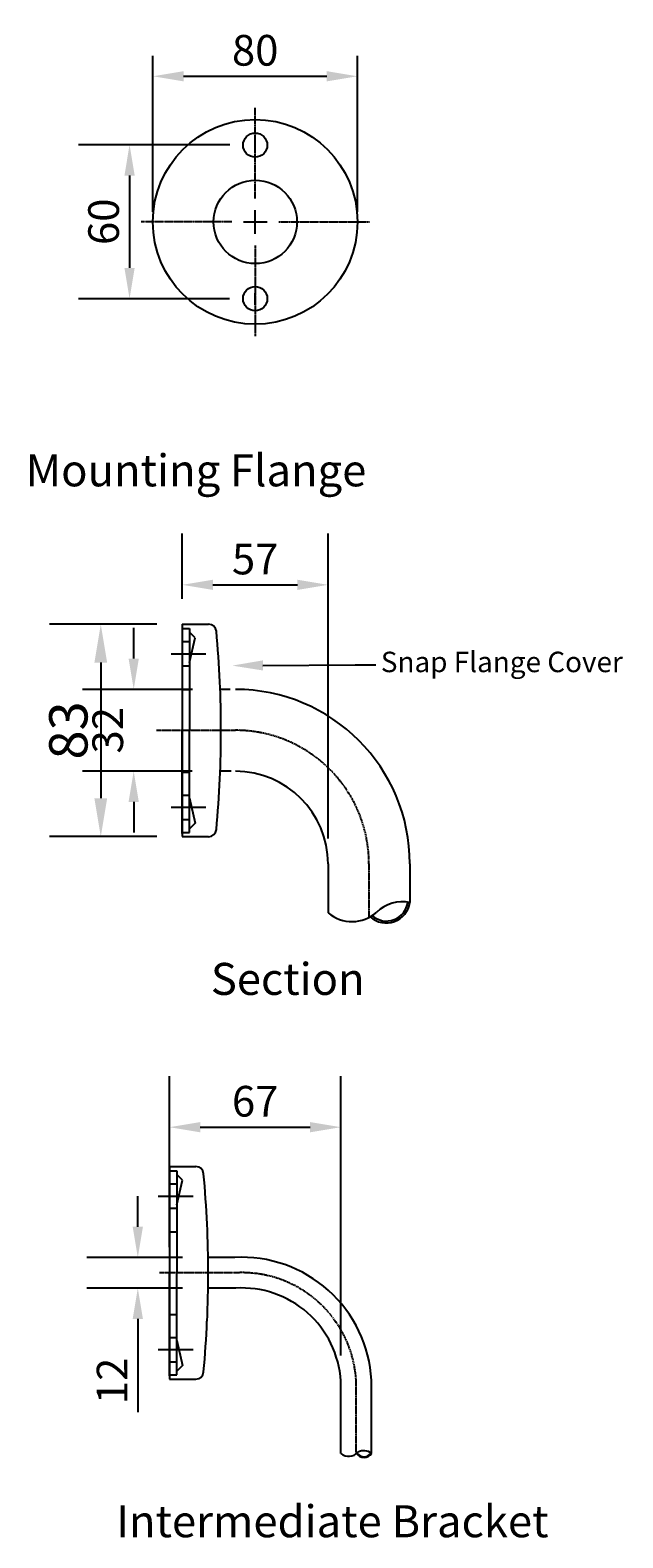
# Model space of a CAD drawing. Units: millimetres. Extents: x 2642 to 4409, y -171 to 2415.
# Drawn here: x 3491 to 3723, y -171 to 418 of the extents above; entities that cross this region are included whole.
import ezdxf
from ezdxf import colors
from ezdxf.entities.mleader import LeaderData, LeaderLine
from ezdxf.math import Vec2, Vec3

# ---------------------------------------------------------------- set-up
doc = ezdxf.new("R2010")
doc.units = ezdxf.units.MM
doc.linetypes.add('CENTER', pattern=[0.5625, 0.375, -0.0625, 0.0625, -0.0625])
doc.layers.get('Defpoints').update_dxf_attribs({"linetype": 'CENTER'})
doc.layers.add('Dimensions', color=7, linetype='Continuous', lineweight=18)
doc.layers.add('Part', color=7, linetype='Continuous', lineweight=25)
doc.styles.add('Products', font='calibri.ttf')
doc.styles.get("Standard").update_dxf_attribs({"font": 'arial.ttf'})
doc.dimstyles.new('Products', dxfattribs={"dimtxt": 3.5, "dimasz": 2, "dimexe": 2, "dimexo": 1.5, "dimgap": 0.5, "dimtad": 1, "dimdec": 0, "dimzin": 0, "dimdsep": 46, "dimtxsty": 'Products', "dimcen": 1, "dimadec": 0, "dimazin": 0, "dimtfac": 1, "dimtdec": 0, "dimtofl": 0, "dimtmove": 0, "dimatfit": 3, "dimfxl": 1, "dimtolj": 1, "dimtzin": 0, "dimarcsym": 0})

# ---------------------------------------------------------------- blocks, each defined once
blk = doc.blocks.new('*D3')
at = {"layer": 'Defpoints', "color": 0}
for p in [(3550.79, 186.04), (3518.91, 103.04), (3550.79, 103.04)]:
    blk.add_point(p, dxfattribs=at)
at = {"layer": 'Dimensions', "color": 0, "lineweight": -2}
for p, q in [((3540.79, 186.04), (3498.91, 186.04)), ((3518.91, 171.04), (3518.91, 118.04)), ((3540.79, 103.04), (3498.91, 103.04))]:
    blk.add_line(p, q, dxfattribs=at)
at = {"layer": 'Dimensions', "color": 0}
for points in [[(3516.41, 171.04), (3521.41, 171.04), (3518.91, 186.04)], [(3516.41, 118.04), (3521.41, 118.04), (3518.91, 103.04)]]:
    blk.add_solid(points, dxfattribs=at)
at = {"layer": 'Dimensions', "color": 0, "insert": (3506.22, 144.54), "char_height": 15, "attachment_point": 5, "rotation": 90, "style": 'Products'}
blk.add_mtext('\\A1;83', dxfattribs=at)
blk = doc.blocks.new('*D13')
at = {"layer": 'Defpoints', "color": 0, "transparency": 16777216}
for p in [(3619.29, 400.19), (3539.29, 343.28), (3619.29, 343.28)]:
    blk.add_point(p, dxfattribs=at)
at = {"layer": 'Dimensions', "color": 0, "lineweight": -2, "transparency": 16777216}
for p, q in [((3539.29, 347.28), (3539.29, 408.19)), ((3619.29, 347.28), (3619.29, 408.19)), ((3551.29, 400.19), (3607.29, 400.19))]:
    blk.add_line(p, q, dxfattribs=at)
at = {"layer": 'Dimensions', "color": 0, "transparency": 16777216}
for points in [[(3551.29, 402.19), (3551.29, 398.19), (3539.29, 400.19)], [(3607.29, 402.19), (3607.29, 398.19), (3619.29, 400.19)]]:
    blk.add_solid(points, dxfattribs=at)
at = {"layer": 'Dimensions', "color": 0, "transparency": 16777216, "insert": (3579.29, 410.34), "char_height": 12, "attachment_point": 5, "style": 'Products'}
blk.add_mtext('\\A1;80', dxfattribs=at)
blk = doc.blocks.new('*D16')
at = {"layer": 'Defpoints', "color": 0, "transparency": 16777216}
for p in [(3579.34, 373.41), (3530.16, 313.28), (3579.29, 313.28)]:
    blk.add_point(p, dxfattribs=at)
at = {"layer": 'Dimensions', "color": 0, "lineweight": -2, "transparency": 16777216}
for p, q in [((3569.34, 373.41), (3510.16, 373.41)), ((3530.16, 361.41), (3530.16, 325.28)), ((3569.29, 313.28), (3510.16, 313.28))]:
    blk.add_line(p, q, dxfattribs=at)
at = {"layer": 'Dimensions', "color": 0, "transparency": 16777216}
for points in [[(3528.16, 361.41), (3532.16, 361.41), (3530.16, 373.41)], [(3528.16, 325.28), (3532.16, 325.28), (3530.16, 313.28)]]:
    blk.add_solid(points, dxfattribs=at)
at = {"layer": 'Dimensions', "color": 0, "transparency": 16777216, "insert": (3520.01, 343.34), "char_height": 12, "attachment_point": 5, "rotation": 90, "style": 'Products'}
blk.add_mtext('\\A1;60', dxfattribs=at)
blk = doc.blocks.new('*D18')
at = {"layer": 'Defpoints', "color": 0, "transparency": 16777216}
for p in [(3560.87, -61.41), (3533.39, -73.41), (3560.86, -73.41)]:
    blk.add_point(p, dxfattribs=at)
at = {"layer": 'Dimensions', "color": 0, "lineweight": -2, "transparency": 16777216}
for p, q in [((3533.39, -49.41), (3533.39, -37.41)), ((3550.87, -61.41), (3513.39, -61.41)), ((3550.86, -73.41), (3513.39, -73.41)), ((3533.39, -85.41), (3533.39, -121.92))]:
    blk.add_line(p, q, dxfattribs=at)
at = {"layer": 'Dimensions', "color": 0, "transparency": 16777216}
for points in [[(3531.39, -49.41), (3535.39, -49.41), (3533.39, -61.41)], [(3531.39, -85.41), (3535.39, -85.41), (3533.39, -73.41)]]:
    blk.add_solid(points, dxfattribs=at)
at = {"layer": 'Dimensions', "color": 0, "transparency": 16777216, "insert": (3523.33, -109.66), "char_height": 12, "attachment_point": 5, "rotation": 90, "style": 'Products'}
blk.add_mtext('\\A1;12', dxfattribs=at)
blk = doc.blocks.new('*D21')
at = {"layer": 'Defpoints', "color": 0, "transparency": 16777216}
for p in [(3612.78, -10.5), (3545.79, -67.41), (3612.78, -109.69)]:
    blk.add_point(p, dxfattribs=at)
at = {"layer": 'Dimensions', "color": 0, "lineweight": -2, "transparency": 16777216}
for p, q in [((3545.79, -57.41), (3545.79, 9.5)), ((3612.78, -99.69), (3612.78, 9.5)), ((3557.79, -10.5), (3600.78, -10.5))]:
    blk.add_line(p, q, dxfattribs=at)
at = {"layer": 'Dimensions', "color": 0, "transparency": 16777216}
for points in [[(3557.79, -8.5), (3557.79, -12.5), (3545.79, -10.5)], [(3600.78, -8.5), (3600.78, -12.5), (3612.78, -10.5)]]:
    blk.add_solid(points, dxfattribs=at)
at = {"layer": 'Dimensions', "color": 0, "transparency": 16777216, "insert": (3579.29, -0.36), "char_height": 12, "attachment_point": 5, "style": 'Products'}
blk.add_mtext('\\A1;67', dxfattribs=at)
blk = doc.blocks.new('*D24')
at = {"layer": 'Defpoints', "color": 0, "transparency": 16777216}
for p in [(3607.79, 201.45), (3550.79, 186.04), (3607.79, 92.38)]:
    blk.add_point(p, dxfattribs=at)
at = {"layer": 'Dimensions', "color": 0, "lineweight": -2, "transparency": 16777216}
for p, q in [((3550.79, 196.04), (3550.79, 221.45)), ((3607.79, 102.38), (3607.79, 221.45)), ((3562.79, 201.45), (3595.79, 201.45))]:
    blk.add_line(p, q, dxfattribs=at)
at = {"layer": 'Dimensions', "color": 0, "transparency": 16777216}
for points in [[(3562.79, 203.45), (3562.79, 199.45), (3550.79, 201.45)], [(3595.79, 203.45), (3595.79, 199.45), (3607.79, 201.45)]]:
    blk.add_solid(points, dxfattribs=at)
at = {"layer": 'Dimensions', "color": 0, "transparency": 16777216, "insert": (3579.29, 211.54), "char_height": 12, "attachment_point": 5, "style": 'Products'}
blk.add_mtext('\\A1;57', dxfattribs=at)
blk = doc.blocks.new('*D36')
at = {"layer": 'Defpoints', "color": 0, "transparency": 16777216}
for p in [(3564.73, 160.61), (3531.78, 128.61), (3564.67, 128.61)]:
    blk.add_point(p, dxfattribs=at)
at = {"layer": 'Dimensions', "color": 0, "lineweight": -2, "transparency": 16777216}
for p, q in [((3531.78, 172.61), (3531.78, 184.61)), ((3554.73, 160.61), (3511.78, 160.61)), ((3554.67, 128.61), (3511.78, 128.61)), ((3531.78, 116.61), (3531.78, 104.61))]:
    blk.add_line(p, q, dxfattribs=at)
at = {"layer": 'Dimensions', "color": 0, "transparency": 16777216}
for points in [[(3529.78, 172.61), (3533.78, 172.61), (3531.78, 160.61)], [(3529.78, 116.61), (3533.78, 116.61), (3531.78, 128.61)]]:
    blk.add_solid(points, dxfattribs=at)
at = {"layer": 'Dimensions', "color": 0, "transparency": 16777216, "insert": (3521.63, 144.61), "char_height": 12, "attachment_point": 5, "rotation": 90, "style": 'Products'}
blk.add_mtext('\\A1;32', dxfattribs=at)

msp = doc.modelspace()

# ---------------------------------------------------------------- linework, layer by layer
at = {"layer": 'Part', "linetype": 'CENTER'}
for p, q in [((3579.34, 352.48), (3579.34, 387.88)), ((3579.34, 338.68), (3579.34, 347.88)), ((3570.14, 343.28), (3534.74, 343.28)), ((3574.74, 343.28), (3583.94, 343.28)), ((3588.54, 343.28), (3623.94, 343.28)), ((3579.34, 334.08), (3579.34, 298.68))]:
    msp.add_line(p, q, dxfattribs=at)
at = {"layer": 'Part'}
for p, q in [((3579.34, 371.11), (3579.34, 375.71)), ((3579.34, 338.68), (3579.34, 347.88)), ((3574.74, 343.28), (3583.94, 343.28)), ((3579.34, 310.85), (3579.34, 315.45)), ((3550.79, 186.04), (3561.09, 186.04)), ((3550.79, 186.04), (3561.09, 186.04)), ((3550.79, 186.04), (3550.79, 103.04)), ((3550.79, 184.77), (3550.79, 144.54)), ((3550.79, 184.44), (3553.62, 184.44)), ((3553.62, 184.44), (3553.62, 144.54)), ((3555.85, 180.74), (3553.62, 182.97)), ((3550.79, 179.27), (3553.62, 179.27)), ((3553.62, 171.05), (3555.85, 180.74)), ((3546.4, 174.54), (3560.02, 174.54)), ((3550.79, 169.81), (3553.62, 169.81)), ((3550.79, 160.61), (3553.62, 160.61)), ((3569.56, 160.61), (3565.62, 160.61)), ((3550.79, 104.3), (3550.79, 144.54)), ((3553.62, 104.63), (3553.62, 144.54)), ((3550.79, 128.24), (3553.62, 128.24)), ((3569.95, 128.61), (3565.6, 128.61)), ((3550.79, 119.27), (3553.62, 119.27)), ((3553.62, 118.03), (3555.85, 108.34)), ((3546.4, 114.54), (3560.02, 114.54)), ((3550.79, 109.81), (3553.62, 109.81)), ((3555.85, 108.34), (3553.62, 106.11)), ((3550.79, 104.63), (3553.62, 104.63)), ((3550.79, 103.04), (3561.09, 103.04)), ((3550.79, 103.04), (3561.09, 103.04)), ((3607.79, 92.38), (3607.79, 73.3)), ((3639.79, 92.38), (3639.79, 77.3)), ((3545.79, -25.91), (3556.09, -25.91)), ((3545.79, -25.91), (3556.09, -25.91)), ((3545.79, -25.91), (3545.79, -108.91)), ((3545.79, -27.18), (3545.79, -67.41)), ((3545.79, -27.51), (3548.62, -27.51)), ((3548.62, -27.51), (3548.62, -67.41)), ((3550.85, -31.21), (3548.62, -28.98)), ((3545.79, -32.68), (3548.62, -32.68)), ((3548.62, -40.9), (3550.85, -31.21)), ((3541.4, -37.41), (3555.02, -37.41)), ((3545.79, -42.14), (3548.62, -42.14)), ((3545.79, -51.34), (3548.62, -51.34)), ((3545.79, -107.65), (3545.79, -67.41)), ((3548.62, -107.32), (3548.62, -67.41)), ((3545.79, -83.71), (3548.62, -83.71)), ((3545.79, -92.68), (3548.62, -92.68)), ((3548.62, -93.92), (3550.85, -103.61)), ((3541.4, -97.41), (3555.02, -97.41)), ((3545.79, -102.14), (3548.62, -102.14)), ((3550.85, -103.61), (3548.62, -105.84)), ((3545.79, -107.32), (3548.62, -107.32)), ((3545.79, -108.91), (3556.09, -108.91)), ((3545.79, -108.91), (3556.09, -108.91))]:
    msp.add_line(p, q, dxfattribs=at)
at = {"layer": 'Part', "linetype": 'CENTER'}
for points in [[(3540.64, 144.61), (3571.56, 144.61, -0.414704), (3623.79, 92.38), (3623.79, 71.44)], [(3618.78, -138.14), (3618.78, -109.51, 0.414214), (3571.48, -67.41), (3541.79, -67.41)]]:
    msp.add_lwpolyline(points, format="xyb", dxfattribs=at)
at = {"layer": 'Part'}
for points in [[(3624.78, -138.03), (3624.78, -109.34, 0.414214), (3571.31, -61.41), (3560.87, -61.41)], [(3612.78, -138.03), (3612.78, -109.69, 0.414214), (3571.66, -73.41), (3560.86, -73.41)]]:
    msp.add_lwpolyline(points, format="xyb", dxfattribs=at)
for centre, radius in [((3579.29, 343.28), 40), ((3579.29, 373.28), 4.73), ((3579.34, 343.28), 16.3), ((3579.29, 313.28), 4.73)]:
    msp.add_circle(centre, radius, dxfattribs=at)
for centre, radius, start, end in [((3561.09, 183), 3.04, 5.28969, 90), ((3561.09, 183), 3.04, 5.28969, 90), ((3145.65, 144.54), 420.25, 2.59266, 5.28969), ((3145.65, 144.54), 420.25, 2.59266, 5.28969), ((3127.52, 144.95), 438.39, 357.47985, 2.4311), ((3571.56, 92.38), 68.23, 0, 90), ((3200.82, 140.06), 364.9, 354.61148, 357.74057), ((3571.56, 92.38), 36.23, 0, 90), ((3561.09, 106.07), 3.04, 270, 354.71031), ((3561.09, 106.07), 3.04, 270, 354.71031), ((3630.59, 78.59), 9.29, 227.60263, 351.99027), ((3630.59, 78.59), 8.52, 229.14627, 351.99027), ((3636.9, 63.11), 14.48, 78.47917, 134.19537), ((3617.19, 84.4), 14.54, 229.73005, 311.39534), ((3556.09, -28.95), 3.04, 5.28969, 90), ((3556.09, -28.95), 3.04, 5.28969, 90), ((3140.66, -67.41), 420.25, 2.59266, 5.28969), ((3140.66, -67.41), 420.25, 2.59266, 5.28969), ((3122.52, -67), 438.39, 357.47985, 2.4311), ((3195.83, -71.89), 364.9, 354.61148, 357.74057), ((3556.09, -105.88), 3.04, 270, 354.71031), ((3556.09, -105.88), 3.04, 270, 354.71031), ((3615.87, -134.08), 5.01, 231.98035, 316.44428), ((3621.87, -135.96), 3.57, 215.40559, 324.59441), ((3621.86, -136.08), 3.21, 213.35909, 326.64091), ((3621.78, -141.63), 4.69, 50.2041, 119.07816)]:
    msp.add_arc(centre, radius, start, end, dxfattribs=at)

# ---------------------------------------------------------------- texts
at = {"layer": 'Dimensions'}
for s, p in [('Mounting Flange', (3489.55, 239.94)), ('Section', (3561.95, 41.2)), ('Intermediate Bracket', (3524.91, -170.75))]:
    msp.add_text(s, height=12.5, dxfattribs=at).set_placement(p)

# ---------------------------------------------------------------- dimensions: what is measured, and where the dimension line sits
for base, p1, p2, override, picture, middle in [((3619.29, 400.19), (3539.29, 343.28), (3619.29, 343.28), {"dimscale": 0, "dimtxt": 3, "dimasz": 3, "dimexo": 1, "dimgap": 1, "dimtix": 0, "dimtofl": 0, "dimtmove": 0, "dimatfit": 3}, '*D13', (3579.29, 410.34)), ((3607.79, 201.45), (3550.79, 186.04), (3607.79, 92.38), {"dimscale": 0, "dimtxt": 3, "dimasz": 3, "dimexe": 5, "dimexo": 2.5, "dimgap": 1, "dimcen": 2.5, "dimtix": 0, "dimtofl": 0, "dimtmove": 0, "dimatfit": 3}, '*D24', (3579.29, 211.54)), ((3612.78, -10.5), (3545.79, -67.41), (3612.78, -109.69), {"dimscale": 0, "dimtxt": 3, "dimasz": 3, "dimexe": 5, "dimexo": 2.5, "dimgap": 1, "dimcen": 2.5, "dimtix": 0, "dimtofl": 0, "dimtmove": 0, "dimatfit": 3}, '*D21', (3579.29, -0.36))]:
    dim = msp.add_linear_dim(base=base, p1=p1, p2=p2, dimstyle='Products', override=override, dxfattribs=at)
    dim.commit()
    dim.dimension.update_dxf_attribs({"geometry": picture, "text_midpoint": middle})
dim = msp.add_linear_dim(base=(3530.16, 313.28), p1=(3579.34, 373.41), p2=(3579.29, 313.28), angle=90, dimstyle='Products', override={"dimscale": 0, "dimtxt": 3, "dimasz": 3, "dimexe": 5, "dimexo": 2.5, "dimgap": 1, "dimcen": 2.5, "dimtix": 0, "dimtofl": 0, "dimtmove": 0, "dimatfit": 3}, dxfattribs=at)
dim.commit()
dim.dimension.update_dxf_attribs({"geometry": '*D16', "text_midpoint": (3530.16, 343.34), "dimtype": 160})
for base, p1, p2, override, picture, middle in [((3518.91, 103.04), (3550.79, 186.04), (3550.79, 103.04), {"dimscale": 0, "dimtxt": 3, "dimasz": 3, "dimexe": 4, "dimexo": 2, "dimgap": 1, "dimcen": 2, "dimtix": 0, "dimtofl": 0, "dimtmove": 0, "dimatfit": 3}, '*D3', (3506.22, 144.54)), ((3531.78, 128.61), (3564.73, 160.61), (3564.67, 128.61), {"dimscale": 0, "dimtxt": 3, "dimasz": 3, "dimexe": 5, "dimexo": 2.5, "dimgap": 1, "dimcen": 2.5, "dimtix": 0, "dimtofl": 0, "dimtmove": 0, "dimatfit": 3}, '*D36', (3521.63, 144.61)), ((3533.39, -73.41), (3560.87, -61.41), (3560.86, -73.41), {"dimscale": 0, "dimtxt": 3, "dimasz": 3, "dimexe": 5, "dimexo": 2.5, "dimgap": 1, "dimcen": 2.5, "dimtix": 0, "dimtofl": 0, "dimtmove": 0, "dimatfit": 3}, '*D18', (3523.33, -109.66))]:
    dim = msp.add_linear_dim(base=base, p1=p1, p2=p2, angle=90, dimstyle='Products', override=override, dxfattribs=at)
    dim.commit()
    dim.dimension.update_dxf_attribs({"geometry": picture, "text_midpoint": middle})

# ---------------------------------------------------------------- leaders
at = {"layer": 'Part'}
ml = msp.add_multileader_mtext('Standard', dxfattribs=at)
ml.set_content('Snap Flange Cover', color=256, style='Products')
ml.set_leader_properties()
ml.build(insert=Vec2(0, 0))
ml.multileader.update_dxf_attribs({"arrow_head_size": 12, "scale": 4})
ctx = ml.context
ctx.base_point, ctx.scale, ctx.char_height, ctx.arrow_head_size, ctx.plane_origin = Vec3(3626.44, 170.2), 4, 8, 12, Vec3(3570.3, 169.88)
notes = []
notes.append((ctx, [(0, (1, 1, 0), (3618.44, 170.2), (1, 0), 8, [(0, [(3570.3, 169.88)], 0, [])])]))
ctx.mtext.insert, ctx.mtext.flow_direction = Vec3(3628.44, 175.32), 5
for ctx, leaders in notes:
    for number, flags, end, landing, length, lines in leaders:
        leader = LeaderData()
        leader.index, (leader.has_last_leader_line, leader.has_dogleg_vector, leader.attachment_direction) = number, flags
        leader.last_leader_point, leader.dogleg_vector, leader.dogleg_length = Vec3(end), Vec3(landing), length
        for number, points, colour, breaks in lines:
            line = LeaderLine()
            line.index, line.vertices, line.color, line.breaks = number, Vec3.list(points), colors.encode_raw_color(colour), breaks
            leader.lines.append(line)
        ctx.leaders.append(leader)

doc.saveas('drawing.dxf')
